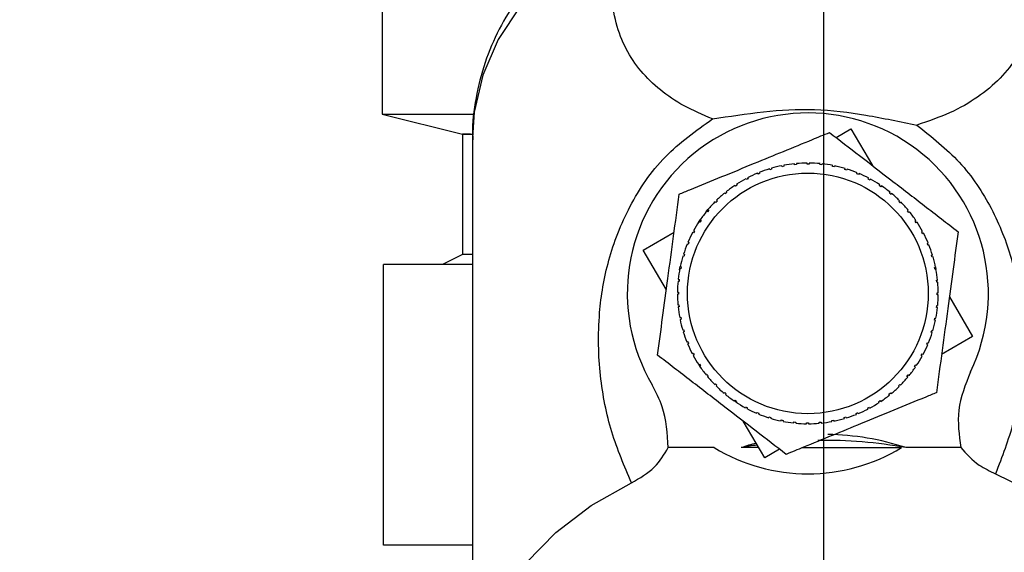
# Paper-space layout 'Blatt2' of a CAD drawing. Units: millimetres. Extents: x 0 to 420, y 0 to 297.
# Drawn here: x 251 to 256, y 139 to 142 of the extents above; entities that cross this region are included whole.
import ezdxf

# ---------------------------------------------------------------- set-up
doc = ezdxf.new("R2010")
doc.units = ezdxf.units.MM
doc.linetypes.add('CENTERX2', pattern=[20.32, 12.7, -2.54, 2.54, -2.54])
doc.layers.add('1', color=7, linetype='Continuous')
doc.layers.add('DEFAULT', color=179, linetype='Continuous')
doc.styles.add('SLDTEXTSTYLE1', font='TXT', dxfattribs={"width": 0.605})
doc.dimstyles.new('SLDDIMSTYLE1', dxfattribs={"dimtxt": 3.5, "dimasz": 2.5, "dimexe": 0, "dimexo": 0.0625, "dimgap": 0.875, "dimtad": 1, "dimdec": 1, "dimlfac": 10, "dimrnd": 1e-09, "dimzin": 12, "dimdsep": 46, "dimtxsty": 'SLDTEXTSTYLE1', "dimsah": 1, "dimcen": 0.09, "dimadec": 0, "dimazin": 3, "dimtfac": 1, "dimtdec": 1, "dimtofl": 0, "dimtmove": 0, "dimatfit": 3, "dimfxl": 1, "dimfrac": 2, "dimtolj": 1, "dimtzin": 12, "dimarcsym": 0})

# ---------------------------------------------------------------- blocks, each defined once
blk = doc.blocks.new('_D_13')
at = {"layer": '1'}
for p, q in [((243.5151, 148.1829), (243.5151, 117.8864)), ((255.3151, 142.1629), (255.3151, 117.8864)), ((243.5151, 118.8864), (255.3151, 118.8864))]:
    blk.add_line(p, q, dxfattribs=at)
for points in [[(243.5151, 118.8864), (246.0151, 118.4864), (246.0151, 119.2864)], [(255.3151, 118.8864), (252.8151, 119.2864), (252.8151, 118.4864)]]:
    blk.add_solid(points, dxfattribs=at)
at = {"layer": '1', "insert": (245.4047, 123.3982), "char_height": 3.5, "attachment_point": 1, "style": 'SLDTEXTSTYLE1'}
blk.add_mtext('118', dxfattribs=at)
blk = doc.blocks.new('_D_15')
at = {"layer": '1'}
for p, q in [((262.5151, 145.7844), (262.5151, 117.8864)), ((255.3151, 142.1629), (255.3151, 117.8864)), ((255.3151, 118.8864), (262.5151, 118.8864))]:
    blk.add_line(p, q, dxfattribs=at)
for points in [[(255.3151, 118.8864), (257.8151, 118.4864), (257.8151, 119.2864)], [(262.5151, 118.8864), (260.0151, 119.2864), (260.0151, 118.4864)]]:
    blk.add_solid(points, dxfattribs=at)
at = {"layer": '1', "insert": (256.2415, 123.3982), "char_height": 3.5, "attachment_point": 1, "style": 'SLDTEXTSTYLE1'}
blk.add_mtext('72', dxfattribs=at)

psp = doc.layouts.new('Blatt2')

# ---------------------------------------------------------------- linework, layer by layer
at = {"layer": '1', "linetype": 'CENTERX2', "lineweight": 0}
for p, q in [((255.3151, 143.5529), (255.3151, 141.4529)), ((255.3151, 141.4529), (255.3151, 140.8529)), ((255.3151, 138.8029), (255.3151, 140.8529))]:
    psp.add_line(p, q, dxfattribs=at)
at = {"layer": 'DEFAULT', "linetype": 'Continuous', "lineweight": 30}
for p, q in [((253.1151, 143.4529), (253.1151, 141.5529)), ((253.1151, 141.5529), (253.5151, 141.4529)), ((253.1151, 141.5529), (253.561, 141.5529)), ((253.1151, 141.5529), (253.5725, 141.5529)), ((255.3774, 141.4357), (255.4515, 141.479)), ((255.4515, 141.479), (255.5588, 141.2956)), ((253.5151, 141.4529), (253.5151, 140.8529)), ((253.5546, 141.4529), (253.5151, 141.4529)), ((253.5151, 141.4529), (253.5613, 141.4529)), ((253.5651, 141.4352), (253.5651, 138.6249)), ((255.0464, 141.2745), (255.0449, 141.2793)), ((255.056, 141.2774), (255.0464, 141.2745)), ((255.0545, 141.2822), (255.056, 141.2774)), ((255.1077, 141.2902), (255.1068, 141.2951)), ((255.1175, 141.2921), (255.1077, 141.2902)), ((255.1166, 141.297), (255.1175, 141.2921)), ((255.1703, 141.2998), (255.1698, 141.3048)), ((255.1802, 141.3007), (255.1703, 141.2998)), ((255.1798, 141.3057), (255.1802, 141.3007)), ((255.2335, 141.3032), (255.2335, 141.3082)), ((255.2435, 141.3032), (255.2335, 141.3032)), ((255.2435, 141.3081), (255.2435, 141.3032)), ((255.2967, 141.3004), (255.2972, 141.3053)), ((255.3067, 141.2994), (255.2967, 141.3004)), ((255.3072, 141.3043), (255.3067, 141.2994)), ((255.3594, 141.2914), (255.3604, 141.2963)), ((255.3692, 141.2894), (255.3594, 141.2914)), ((255.3702, 141.2943), (255.3692, 141.2894)), ((255.4209, 141.2763), (255.4223, 141.2811)), ((255.4304, 141.2734), (255.4209, 141.2763)), ((255.4319, 141.2781), (255.4304, 141.2734)), ((254.9298, 141.2256), (254.9274, 141.23)), ((254.9386, 141.2303), (254.9298, 141.2256)), ((254.9363, 141.2347), (254.9386, 141.2303)), ((254.9869, 141.2529), (254.985, 141.2576)), ((254.9942, 141.2614), (254.9961, 141.2567)), ((255.4806, 141.2552), (255.4825, 141.2598)), ((255.4898, 141.2514), (255.4806, 141.2552)), ((255.4917, 141.256), (255.4898, 141.2514)), ((255.5379, 141.2284), (255.5403, 141.2328)), ((255.5467, 141.2237), (255.5379, 141.2284)), ((255.5491, 141.2281), (255.5467, 141.2237)), ((254.8756, 141.1928), (254.8729, 141.197)), ((254.884, 141.1984), (254.8756, 141.1928)), ((254.8812, 141.2025), (254.884, 141.1984)), ((255.5923, 141.1962), (255.5951, 141.2003)), ((255.6006, 141.1906), (255.5923, 141.1962)), ((255.6034, 141.1947), (255.6006, 141.1906)), ((254.7819, 141.1227), (254.7854, 141.1192)), ((254.825, 141.1549), (254.8218, 141.1587)), ((254.8327, 141.1612), (254.825, 141.1549)), ((254.8296, 141.1651), (254.8327, 141.1612)), ((255.6434, 141.1587), (255.6465, 141.1625)), ((255.6511, 141.1523), (255.6434, 141.1587)), ((255.6542, 141.1562), (255.6511, 141.1523)), ((254.7297, 141.0653), (254.7385, 141.0759)), ((254.7423, 141.0728), (254.736, 141.0651)), ((254.7385, 141.0759), (254.7423, 141.0728)), ((254.7783, 141.1122), (254.7748, 141.1157)), ((254.7854, 141.1192), (254.7783, 141.1122)), ((255.6905, 141.1164), (255.694, 141.1199)), ((255.6975, 141.1093), (255.6905, 141.1164)), ((255.701, 141.1128), (255.6975, 141.1093)), ((255.7332, 141.0697), (255.737, 141.0728)), ((254.6916, 141.0126), (254.7, 141.0251)), ((254.7, 141.0251), (254.7041, 141.0223)), ((254.736, 141.0651), (254.7321, 141.0682)), ((255.7395, 141.0619), (255.7332, 141.0697)), ((255.7434, 141.0651), (255.7395, 141.0619)), ((254.6985, 141.014), (254.6944, 141.0168)), ((254.7041, 141.0223), (254.6985, 141.014)), ((255.7711, 141.019), (255.7753, 141.0218)), ((255.7767, 141.0107), (255.7711, 141.019)), ((255.7808, 141.0134), (255.7767, 141.0107)), ((254.4156, 140.8732), (254.5698, 140.9633)), ((254.6662, 140.9596), (254.6618, 140.962)), ((254.671, 140.9684), (254.6662, 140.9596)), ((254.6666, 140.9708), (254.671, 140.9684)), ((255.8039, 140.9649), (255.8083, 140.9672)), ((255.8086, 140.956), (255.8039, 140.9649)), ((255.813, 140.9584), (255.8086, 140.956)), ((254.6394, 140.9022), (254.6348, 140.9042)), ((254.6387, 140.9134), (254.6433, 140.9115)), ((254.6433, 140.9115), (254.6394, 140.9022)), ((255.8313, 140.9078), (255.8359, 140.9097)), ((255.8397, 140.9004), (255.8351, 140.8985)), ((253.5151, 140.8529), (253.4151, 140.8029)), ((253.5651, 140.8529), (253.5151, 140.8529)), ((254.531, 140.6759), (254.4156, 140.8732)), ((254.6184, 140.8425), (254.6136, 140.844)), ((254.6165, 140.8536), (254.6213, 140.8521)), ((254.6213, 140.8521), (254.6184, 140.8425)), ((255.8529, 140.8483), (255.8576, 140.8497)), ((255.8557, 140.8387), (255.8529, 140.8483)), ((255.8605, 140.8401), (255.8557, 140.8387)), ((253.1212, 139.4029), (253.1212, 140.8029)), ((253.5651, 140.8029), (253.1212, 140.8029)), ((254.5973, 140.7765), (254.6004, 140.7919)), ((254.6033, 140.7811), (254.5984, 140.7821)), ((254.6004, 140.7919), (254.6053, 140.7909)), ((254.6053, 140.7909), (254.6033, 140.7811)), ((255.8685, 140.787), (255.8734, 140.7879)), ((255.8704, 140.7771), (255.8685, 140.787)), ((255.8753, 140.7781), (255.8704, 140.7771)), ((255.8727, 140.7913), (255.8753, 140.7781)), ((254.5903, 140.7289), (254.5953, 140.7284)), ((254.5943, 140.7184), (254.5893, 140.7189)), ((254.5953, 140.7284), (254.5943, 140.7184)), ((255.8781, 140.7244), (255.8831, 140.7249)), ((255.879, 140.7144), (255.8781, 140.7244)), ((255.884, 140.7149), (255.879, 140.7144)), ((254.5865, 140.6652), (254.5915, 140.6652)), ((254.5915, 140.6552), (254.5865, 140.6552)), ((254.5915, 140.6652), (254.5915, 140.6552)), ((255.8815, 140.6612), (255.8865, 140.6612)), ((255.8815, 140.6512), (255.8815, 140.6612)), ((255.8864, 140.6512), (255.8815, 140.6512)), ((255.9419, 140.6405), (256.0573, 140.4432)), ((254.589, 140.6015), (254.5939, 140.6019)), ((254.5949, 140.592), (254.5899, 140.5915)), ((254.5939, 140.6019), (254.5949, 140.592)), ((255.8777, 140.588), (255.8787, 140.5979)), ((255.8826, 140.5875), (255.8777, 140.588)), ((255.8787, 140.5979), (255.8836, 140.5974)), ((254.5976, 140.5383), (254.6025, 140.5392)), ((254.6025, 140.5392), (254.6045, 140.5294)), ((255.8677, 140.5255), (255.8697, 140.5353)), ((255.8697, 140.5353), (255.8746, 140.5343)), ((254.6045, 140.5294), (254.5996, 140.5284)), ((255.8726, 140.5245), (255.8677, 140.5255)), ((254.6125, 140.4762), (254.6172, 140.4777)), ((254.6201, 140.4681), (254.6153, 140.4666)), ((254.6172, 140.4777), (254.6201, 140.4681)), ((255.8517, 140.4643), (255.8546, 140.4738)), ((255.8564, 140.4628), (255.8517, 140.4643)), ((255.8546, 140.4738), (255.8594, 140.4724)), ((256.0573, 140.4432), (255.9032, 140.353)), ((254.6333, 140.4159), (254.6379, 140.4178)), ((254.6417, 140.4086), (254.6371, 140.4067)), ((255.8297, 140.4049), (255.8335, 140.4141)), ((255.8343, 140.403), (255.8297, 140.4049)), ((255.8335, 140.4141), (255.8381, 140.4122)), ((254.66, 140.358), (254.6644, 140.3603)), ((254.6644, 140.3603), (254.6691, 140.3515)), ((254.6691, 140.3515), (254.6647, 140.3491)), ((255.802, 140.348), (255.8068, 140.3568)), ((255.8064, 140.3456), (255.802, 140.348)), ((255.8068, 140.3568), (255.8111, 140.3544)), ((254.6922, 140.3029), (254.6963, 140.3057)), ((254.7015, 140.289), (254.6922, 140.3029)), ((254.6963, 140.3057), (254.7018, 140.2973)), ((254.7018, 140.2973), (254.6977, 140.2946)), ((255.7689, 140.294), (255.7745, 140.3023)), ((255.773, 140.2912), (255.7689, 140.294)), ((255.7745, 140.3023), (255.7786, 140.2995)), ((254.7296, 140.2513), (254.7335, 140.2544)), ((254.7335, 140.2544), (254.7398, 140.2467)), ((254.7398, 140.2467), (254.7359, 140.2435)), ((255.7306, 140.2436), (255.737, 140.2513)), ((255.7345, 140.2404), (255.7306, 140.2436)), ((255.737, 140.2513), (255.7408, 140.2481)), ((254.7719, 140.2035), (254.7755, 140.2071)), ((254.7755, 140.2071), (254.7825, 140.2)), ((254.7825, 140.2), (254.779, 140.1965)), ((255.6876, 140.1972), (255.6947, 140.2042)), ((255.6911, 140.1936), (255.6876, 140.1972)), ((255.6947, 140.2042), (255.6982, 140.2007)), ((254.8187, 140.1602), (254.8219, 140.164)), ((254.8219, 140.164), (254.8296, 140.1577)), ((254.8296, 140.1577), (254.8264, 140.1538)), ((255.6402, 140.1552), (255.648, 140.1615)), ((255.6434, 140.1513), (255.6402, 140.1552)), ((255.648, 140.1615), (255.6511, 140.1576)), ((254.8696, 140.1217), (254.8723, 140.1258)), ((254.884, 140.1121), (254.8696, 140.1217)), ((254.8723, 140.1258), (254.8806, 140.1202)), ((254.8806, 140.1202), (254.8779, 140.1161)), ((254.9239, 140.0883), (254.9263, 140.0927)), ((254.9263, 140.0927), (254.9351, 140.0879)), ((255.5344, 140.0861), (255.5432, 140.0907)), ((255.5432, 140.0907), (255.5455, 140.0863)), ((255.589, 140.118), (255.5973, 140.1235)), ((255.5918, 140.1139), (255.589, 140.118)), ((255.5973, 140.1235), (255.6001, 140.1194)), ((254.9351, 140.0879), (254.9327, 140.0835)), ((254.9813, 140.0604), (254.9832, 140.065)), ((254.9832, 140.065), (254.9924, 140.0611)), ((254.9924, 140.0611), (254.9905, 140.0565)), ((255.0411, 140.0382), (255.0426, 140.043)), ((255.0426, 140.043), (255.0521, 140.0401)), ((255.417, 140.0389), (255.4266, 140.0418)), ((255.4266, 140.0418), (255.428, 140.037)), ((255.4787, 140.055), (255.4768, 140.0596)), ((255.4861, 140.0634), (255.488, 140.0588)), ((255.5367, 140.0817), (255.5344, 140.0861)), ((255.0215, 139.8373), (254.9142, 140.0207)), ((255.0521, 140.0401), (255.0507, 140.0353)), ((255.1028, 140.0221), (255.1038, 140.027)), ((255.1038, 140.027), (255.1136, 140.025)), ((255.1136, 140.025), (255.1126, 140.0201)), ((255.1658, 140.012), (255.1663, 140.017)), ((255.1663, 140.017), (255.1762, 140.016)), ((255.1762, 140.016), (255.1757, 140.011)), ((255.2295, 140.0132), (255.2395, 140.0132)), ((255.2295, 140.0082), (255.2295, 140.0132)), ((255.2395, 140.0132), (255.2395, 140.0082)), ((255.2927, 140.0156), (255.3027, 140.0166)), ((255.2932, 140.0107), (255.2927, 140.0156)), ((255.3027, 140.0166), (255.3032, 140.0116)), ((255.3555, 140.0242), (255.3653, 140.0261)), ((255.3564, 140.0193), (255.3555, 140.0242)), ((255.3653, 140.0261), (255.3662, 140.0213)), ((255.4184, 140.0342), (255.417, 140.0389)), ((254.7692, 139.889), (254.5406, 139.889)), ((254.9913, 139.889), (254.904, 139.889)), ((255.0956, 139.8807), (255.0215, 139.8373)), ((255.21, 139.889), (255.7038, 139.889)), ((255.9984, 139.889), (255.7263, 139.889)), ((253.5651, 139.4029), (253.1212, 139.4029))]:
    psp.add_line(p, q, dxfattribs=at)
at = {"layer": 'DEFAULT', "linetype": 'Continuous', "lineweight": 30, "flags": 128}
for points in [[(254.3127, 142.5013), (254.1173, 142.3834), (253.9467, 142.2459), (253.8044, 142.0917), (253.6933, 141.9238), (253.6158, 141.7459), (253.5734, 141.5616), (253.5651, 141.4352)], [(256.1721, 139.7588), (256.3825, 139.6555), (256.5707, 139.5308), (256.7329, 139.3873), (256.8656, 139.2279), (256.9662, 139.056), (257.0324, 138.8752), (257.063, 138.6892), (257.0573, 138.5018), (257.0154, 138.317), (256.9382, 138.1386), (256.8273, 137.9703), (256.7748, 137.9075)], [(253.8555, 137.9075), (253.7398, 138.0585), (253.6466, 138.2326), (253.5881, 138.4149), (253.5654, 138.6016), (253.5791, 138.7887), (253.6288, 138.9725), (253.7135, 139.149), (253.8315, 139.3146), (253.9803, 139.4659), (254.1568, 139.5998), (254.3574, 139.7134)]]:
    psp.add_lwpolyline(points, dxfattribs=at)
at = {"layer": 'DEFAULT', "linetype": 'Continuous', "lineweight": 30}
psp.add_circle((255.2365, 140.6582), 0.6, dxfattribs=at)
for centre, radius, start, end in [((255.2365, 140.6582), 0.9, 334.2002, 210.3883), ((255.2365, 140.6582), 0.65, 107.138, 111.8816), ((255.2365, 140.6582), 0.65, 101.513, 106.2566), ((255.2365, 140.6582), 0.65, 95.888, 100.6316), ((255.2365, 140.6582), 0.65, 90.263, 95.0066), ((255.2365, 140.6582), 0.65, 84.638, 89.3816), ((255.2365, 140.6582), 0.65, 79.013, 83.7566), ((255.2365, 140.6582), 0.65, 73.388, 78.1316), ((255.2365, 140.6582), 0.65, 67.763, 72.5066), ((255.2365, 140.6582), 0.65, 118.388, 123.1316), ((255.2365, 140.6582), 0.65, 112.763, 117.5066), ((255.2365, 140.6582), 0.65, 62.138, 66.8816), ((255.2365, 140.6582), 0.65, 56.513, 61.2566), ((255.2365, 140.6582), 0.65, 124.013, 128.7566), ((255.2365, 140.6582), 0.65, 50.888, 55.6316), ((255.2365, 140.6582), 0.65, 129.638, 134.3816), ((255.2365, 140.6582), 0.65, 45.263, 50.0066), ((255.2365, 140.6582), 0.65, 135.263, 140.0066), ((255.2365, 140.6582), 0.65, 39.638, 44.3816), ((255.2365, 140.6582), 0.65, 140.888, 145.6316), ((255.2365, 140.6582), 0.65, 34.013, 38.7566), ((255.2365, 140.6582), 0.65, 146.513, 151.2566), ((255.2365, 140.6582), 0.65, 28.388, 33.1316), ((255.2365, 140.6582), 0.65, 152.138, 156.8816), ((255.2365, 140.6582), 0.65, 22.763, 27.5066), ((255.2365, 140.6582), 0.65, 157.763, 162.5066), ((255.2365, 140.6582), 0.65, 17.138, 21.8816), ((255.2365, 140.6582), 0.65, 163.388, 168.1316), ((255.2365, 140.6582), 0.65, 11.513, 16.2566), ((255.2365, 140.6582), 0.65, 169.013, 173.7566), ((255.2365, 140.6582), 0.65, 5.888, 10.6316), ((255.2365, 140.6582), 0.65, 174.638, 179.3816), ((255.2365, 140.6582), 0.65, 0.263, 5.0066), ((255.2365, 140.6582), 0.65, 180.263, 185.0066), ((255.2365, 140.6582), 0.65, 354.638, 359.3816), ((255.2365, 140.6582), 0.65, 185.888, 190.6316), ((255.2365, 140.6582), 0.65, 349.013, 353.7566), ((255.2365, 140.6582), 0.65, 191.513, 196.2566), ((255.2365, 140.6582), 0.65, 343.388, 348.1316), ((255.2365, 140.6582), 0.65, 197.138, 201.8816), ((255.2365, 140.6582), 0.65, 337.763, 342.5066), ((255.2365, 140.6582), 0.65, 202.763, 207.5066), ((255.2365, 140.6582), 0.65, 332.138, 336.8816), ((255.2365, 140.6582), 0.65, 208.388, 213.1316), ((255.2365, 140.6582), 0.65, 326.513, 331.2566), ((255.2365, 140.6582), 0.65, 214.013, 218.7566), ((255.2365, 140.6582), 0.65, 320.888, 325.6316), ((255.2365, 140.6582), 0.65, 219.638, 224.3816), ((255.2365, 140.6582), 0.65, 315.263, 320.0066), ((255.2365, 140.6582), 0.65, 225.263, 230.0066), ((255.2365, 140.6582), 0.65, 309.638, 314.3816), ((255.2365, 140.6582), 0.65, 230.888, 235.6316), ((255.2365, 140.6582), 0.65, 304.013, 308.7566), ((255.2365, 140.6582), 0.65, 236.513, 241.2566), ((255.2365, 140.6582), 0.65, 298.388, 303.1316), ((255.2365, 140.6582), 0.65, 242.138, 246.8816), ((255.2365, 140.6582), 0.65, 247.763, 252.5066), ((255.2365, 140.6582), 0.65, 287.138, 291.8816), ((255.2365, 140.6582), 0.65, 292.763, 297.5066), ((255.2365, 140.6582), 0.65, 253.388, 258.1316), ((255.2365, 140.6582), 0.65, 259.013, 263.7566), ((255.2365, 140.6582), 0.65, 264.638, 269.3816), ((255.2365, 140.6582), 0.65, 270.263, 275.0066), ((255.2365, 140.6582), 0.65, 275.888, 280.6316), ((255.2365, 140.6582), 0.65, 281.513, 286.2566), ((255.3077, 137.6411), 2.2838, 98.1535, 100.1813), ((255.3156, 137.5913), 2.3341, 79.8663, 90.7089), ((255.2365, 140.6582), 0.9, 238.7222, 301.2778)]:
    psp.add_arc(centre, radius, start, end, dxfattribs=at)
for start_param, end_param in [(2.904423, 3.129568), (3.335182, 3.378762)]:
    psp.add_ellipse((255.3151, 137.6), major_axis=(0, -2.3549), ratio=0.743145, start_param=start_param, end_param=end_param, dxfattribs=at)
for points, knots in [([(254.7611, 141.5284), (254.7124, 141.5494), (254.6135, 141.5918), (254.4971, 141.6721), (254.4004, 141.7657), (254.3262, 141.8756), (254.2766, 142.0043), (254.2547, 142.1525), (254.2603, 142.3183), (254.2953, 142.4405), (254.3127, 142.5013)], [0, 0, 0, 0, 0.116596, 0.236507, 0.359701, 0.485302, 0.613662, 0.743261, 0.872295, 1, 1, 1, 1]), ([(256.3188, 142.5006), (256.3369, 142.4357), (256.3733, 142.3047), (256.3766, 142.1279), (256.3475, 141.9729), (256.287, 141.841), (256.2, 141.7295), (256.0869, 141.6359), (255.9519, 141.5567), (255.8365, 141.5171), (255.7799, 141.4977)], [0, 0, 0, 0, 0.128387, 0.259188, 0.389591, 0.517568, 0.642969, 0.765423, 0.884834, 1, 1, 1, 1]), ([(254.1369, 142.4739), (254.1031, 142.4493), (254.0192, 142.3881), (253.9028, 142.2733), (253.788, 142.1324), (253.6941, 141.9772), (253.6223, 141.81), (253.5791, 141.6327), (253.5607, 141.5023), (253.5663, 141.4328), (253.5669, 141.4247)], [0, 0, 0, 0, 0.096315, 0.239091, 0.383678, 0.529816, 0.677556, 0.827333, 0.980012, 1, 1, 1, 1]), ([(254.7611, 141.5284), (254.8452, 141.5415), (255.0093, 141.5669), (255.2685, 141.5837), (255.5296, 141.5496), (255.6959, 141.5151), (255.7799, 141.4977)], [0, 0, 0, 0, 0.257971, 0.504136, 0.749444, 1, 1, 1, 1]), ([(254.3574, 139.7134), (254.3219, 139.7965), (254.2507, 139.9632), (254.1952, 140.2427), (254.187, 140.5295), (254.2331, 140.8181), (254.3366, 141.0885), (254.5069, 141.3468), (254.6781, 141.4691), (254.7611, 141.5284)], [0, 0, 0, 0, 0.1715027, 0.3440188, 0.5159193, 0.6451822, 0.769384, 0.8881394, 1, 1, 1, 1]), ([(255.7799, 141.4976), (255.8545, 141.4386), (256.0078, 141.3173), (256.1619, 141.0792), (256.26, 140.8305), (256.3109, 140.5591), (256.3118, 140.2839), (256.2685, 140.008), (256.2044, 139.8424), (256.1721, 139.7588)], [0, 0, 0, 0, 0.113514, 0.233221, 0.358245, 0.486292, 0.65764, 0.826989, 1, 1, 1, 1]), ([(254.5954, 141.1533), (254.6131, 141.1605), (254.7346, 141.2104), (254.9591, 141.3026), (255.194, 141.399), (255.3162, 141.4492), (255.3447, 141.4609)], [0, 0, 0, 0, 0.072828, 0.499865, 0.883122, 1, 1, 1, 1]), ([(255.3447, 141.4609), (255.3944, 141.4226), (255.495, 141.3448), (255.6541, 141.2219), (255.8194, 141.0944), (255.93, 141.0089), (255.9858, 140.9658)], [0, 0, 0, 0, 0.235328, 0.476818, 0.736465, 1, 1, 1, 1]), ([(254.4872, 140.3505), (254.4956, 140.4127), (254.5126, 140.5388), (254.5394, 140.738), (254.5673, 140.9449), (254.586, 141.0835), (254.5954, 141.1533)], [0, 0, 0, 0, 0.235328, 0.476818, 0.736465, 1, 1, 1, 1]), ([(255.9858, 140.9658), (255.9774, 140.9036), (255.9604, 140.7776), (255.9336, 140.5784), (255.9057, 140.3715), (255.887, 140.2329), (255.8776, 140.1631)], [0, 0, 0, 0, 0.235328, 0.476818, 0.736465, 1, 1, 1, 1]), ([(255.1283, 139.8554), (255.0786, 139.8938), (254.9779, 139.9715), (254.8188, 140.0944), (254.6536, 140.222), (254.5429, 140.3075), (254.4872, 140.3505)], [0, 0, 0, 0, 0.235328, 0.476818, 0.736465, 1, 1, 1, 1]), ([(256.047, 140.2664), (256.022, 140.2037), (255.9734, 140.0818), (255.9903, 139.952), (255.9984, 139.889)], [0, 0, 0, 0, 0.515007, 1, 1, 1, 1]), ([(254.5402, 139.889), (254.5361, 139.9588), (254.5297, 140.0694), (254.4786, 140.1667), (254.4597, 140.2027)], [0, 0, 0, 0, 0.630926, 1, 1, 1, 1]), ([(255.8776, 140.1631), (255.8599, 140.1558), (255.7384, 140.1059), (255.5138, 140.0137), (255.279, 139.9173), (255.1568, 139.8672), (255.1283, 139.8554)], [0, 0, 0, 0, 0.072828, 0.499865, 0.883122, 1, 1, 1, 1]), ([(254.3573, 139.7135), (254.3985, 139.7375), (254.4794, 139.7847), (254.5202, 139.8547), (254.5402, 139.8891)], [0, 0, 0, 0, 0.509781, 1, 1, 1, 1]), ([(255.9984, 139.889), (256.0265, 139.8577), (256.0733, 139.8057), (256.1439, 139.7722), (256.1721, 139.7588)], [0, 0, 0, 0, 0.6004991, 1, 1, 1, 1])]:
    psp.add_open_spline(points, degree=3, knots=knots, dxfattribs=at)
for points in [[(254.9961, 141.2567), (254.9946, 141.2561), (254.9915, 141.2548), (254.9884, 141.2536), (254.9869, 141.2529)], [(255.8351, 140.8985), (255.8344, 140.9001), (255.8332, 140.9032), (255.8319, 140.9062), (255.8313, 140.9078)], [(254.6379, 140.4178), (254.6386, 140.4163), (254.6398, 140.4132), (254.6411, 140.4101), (254.6417, 140.4086)], [(255.4768, 140.0596), (255.4784, 140.0602), (255.4815, 140.0615), (255.4846, 140.0628), (255.4861, 140.0634)]]:
    psp.add_open_spline(points, degree=3, dxfattribs=at)

# ---------------------------------------------------------------- dimensions: what is measured, and where the dimension line sits
at = {"layer": '1'}
for base, p1, p2, picture, middle in [((255.3151, 118.8864), (243.5151, 149.1829), (255.3151, 143.1629), '_D_13', (249.4151, 118.8864)), ((262.5151, 118.8864), (255.3151, 143.1629), (262.5151, 146.7844), '_D_15', (258.9151, 118.8864))]:
    dim = psp.add_linear_dim(base=base, p1=p1, p2=p2, dimstyle='SLDDIMSTYLE1', dxfattribs=at)
    dim.commit()
    dim.dimension.update_dxf_attribs({"geometry": picture, "text_midpoint": middle, "dimtype": 160})

doc.saveas('drawing.dxf')
